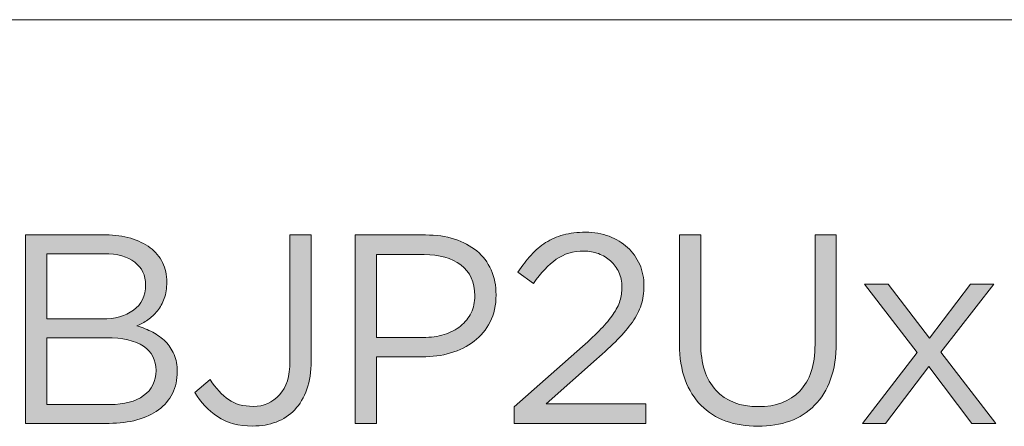
# Model space of a CAD drawing. Units: inches. Extents: x 0.5 to 16.1, y 0.5 to 11.2.
# Drawn here: x 13.1 to 13.8, y 0.9 to 1.2 of the extents above; entities that cross this region are included whole.
import ezdxf

# ---------------------------------------------------------------- set-up
doc = ezdxf.new("R2010")
doc.units = ezdxf.units.IN
doc.header["$MEASUREMENT"] = 0
doc.layers.add('Layer 1', color=7, linetype='Continuous', lineweight=0)

# ---------------------------------------------------------------- blocks, each defined once
blk = doc.blocks.new('Block_32')
at = {"layer": 'Layer 1', "true_color": 0x000000, "transparency": 33554687}
h = blk.add_hatch(color=18, dxfattribs=at)
h.dxf.hatch_style = 2
edge = h.paths.add_edge_path()
edge.add_spline(control_points=[(13.22295, 0.95611), (13.22805, 0.9598), (13.2306, 0.96498), (13.2306, 0.97168), (13.2306, 0.97815), (13.228, 0.98314), (13.22279, 0.98665), (13.21758, 0.99017), (13.20988, 0.99193), (13.19968, 0.99193), (13.19968, 0.99193), (13.16294, 0.99193), (13.16294, 0.99193), (13.16294, 0.99193), (13.16294, 0.95059), (13.16294, 0.95059), (13.16294, 0.95059), (13.20201, 0.95059), (13.20201, 0.95059), (13.21087, 0.95059), (13.21785, 0.95243), (13.22295, 0.95611)], knot_values=[0, 0, 0, 0, 1, 1, 1, 2, 2, 2, 3, 3, 3, 4, 4, 4, 5, 5, 5, 6, 6, 6, 7, 7, 7, 7], degree=3, periodic=0)
edge = h.paths.add_edge_path()
edge.add_spline(control_points=[(13.21663, 1.00894), (13.22161, 1.01252), (13.22411, 1.01775), (13.22411, 1.02467), (13.22411, 1.03059), (13.2219, 1.03528), (13.21746, 1.03874), (13.21303, 1.0422), (13.20665, 1.04392), (13.19835, 1.04392), (13.19835, 1.04392), (13.16294, 1.04392), (13.16294, 1.04392), (13.16294, 1.04392), (13.16294, 1.00359), (13.16294, 1.00359), (13.16294, 1.00359), (13.19735, 1.00359), (13.19735, 1.00359), (13.20521, 1.00359), (13.21164, 1.00537), (13.21663, 1.00894)], knot_values=[0, 0, 0, 0, 1, 1, 1, 2, 2, 2, 3, 3, 3, 4, 4, 4, 5, 5, 5, 6, 6, 6, 7, 7, 7, 7], degree=3, periodic=0)
edge = h.paths.add_edge_path()
edge.add_spline(control_points=[(13.21498, 1.05351), (13.21963, 1.05211), (13.22363, 1.05017), (13.22696, 1.04768), (13.23029, 1.04518), (13.23284, 1.04211), (13.23461, 1.03851), (13.23638, 1.0349), (13.23728, 1.03087), (13.23728, 1.02642), (13.23728, 1.02253), (13.23675, 1.01915), (13.23569, 1.01626), (13.23465, 1.01337), (13.23322, 1.01081), (13.23146, 1.00859), (13.22968, 1.00636), (13.22772, 1.0045), (13.22556, 1.00301), (13.22339, 1.00151), (13.22115, 1.00026), (13.21882, 0.99925), (13.22225, 0.99826), (13.22549, 0.99695), (13.22856, 0.99533), (13.23159, 0.99373), (13.23424, 0.99181), (13.23645, 0.9896), (13.23867, 0.98737), (13.24045, 0.9847), (13.24178, 0.98159), (13.24311, 0.97847), (13.24377, 0.97492), (13.24377, 0.97092), (13.24377, 0.96593), (13.24277, 0.96143), (13.24078, 0.95742), (13.23878, 0.95342), (13.23592, 0.95006), (13.2322, 0.94735), (13.22849, 0.94462), (13.22403, 0.94253), (13.21882, 0.94109), (13.21361, 0.93964), (13.20783, 0.93892), (13.20151, 0.93892), (13.20151, 0.93892), (13.14978, 0.93892), (13.14978, 0.93892), (13.14978, 0.93892), (13.14978, 1.0556), (13.14978, 1.0556), (13.14978, 1.0556), (13.19934, 1.0556), (13.19934, 1.0556), (13.20512, 1.0556), (13.21033, 1.05489), (13.21498, 1.05351)], knot_values=[0, 0, 0, 0, 1, 1, 1, 2, 2, 2, 3, 3, 3, 4, 4, 4, 5, 5, 5, 6, 6, 6, 7, 7, 7, 8, 8, 8, 9, 9, 9, 10, 10, 10, 11, 11, 11, 12, 12, 12, 13, 13, 13, 14, 14, 14, 15, 15, 15, 16, 16, 16, 17, 17, 17, 18, 18, 18, 19, 19, 19, 19], degree=3, periodic=0)
h = blk.add_hatch(color=18, dxfattribs=at)
h.dxf.hatch_style = 2
edge = h.paths.add_edge_path()
edge.add_spline(control_points=[(13.32406, 0.96), (13.32225, 0.95496), (13.31974, 0.95072), (13.31656, 0.94735), (13.31337, 0.94396), (13.30956, 0.94142), (13.30511, 0.93975), (13.30066, 0.9381), (13.29583, 0.93726), (13.29061, 0.93726), (13.28183, 0.93726), (13.27455, 0.9392), (13.26877, 0.94309), (13.26299, 0.94698), (13.25827, 0.95192), (13.25461, 0.95793), (13.25461, 0.95793), (13.26411, 0.96609), (13.26411, 0.96609), (13.26766, 0.96064), (13.27147, 0.9565), (13.27553, 0.95367), (13.27958, 0.95085), (13.28467, 0.94942), (13.29077, 0.94942), (13.29734, 0.94942), (13.30278, 0.95178), (13.30712, 0.9565), (13.31144, 0.96122), (13.31361, 0.96819), (13.31361, 0.97743), (13.31361, 0.97743), (13.31361, 1.0556), (13.31361, 1.0556), (13.31361, 1.0556), (13.32678, 1.0556), (13.32678, 1.0556), (13.32678, 1.0556), (13.32678, 0.97759), (13.32678, 0.97759), (13.32678, 0.97092), (13.32587, 0.96506), (13.32406, 0.96)], knot_values=[0, 0, 0, 0, 1, 1, 1, 2, 2, 2, 3, 3, 3, 4, 4, 4, 5, 5, 5, 6, 6, 6, 7, 7, 7, 8, 8, 8, 9, 9, 9, 10, 10, 10, 11, 11, 11, 12, 12, 12, 13, 13, 13, 14, 14, 14, 14], degree=3, periodic=0)
h = blk.add_hatch(color=18, dxfattribs=at)
h.dxf.hatch_style = 2
edge = h.paths.add_edge_path()
edge.add_spline(control_points=[(13.4195, 1.037), (13.41376, 1.04129), (13.40616, 1.04343), (13.39669, 1.04343), (13.39669, 1.04343), (13.36711, 1.04343), (13.36711, 1.04343), (13.36711, 1.04343), (13.36711, 0.99209), (13.36711, 0.99209), (13.36711, 0.99209), (13.39602, 0.99209), (13.39602, 0.99209), (13.40081, 0.99209), (13.40518, 0.9927), (13.40914, 0.99392), (13.4131, 0.99514), (13.41649, 0.99689), (13.41934, 0.99917), (13.42217, 1.00145), (13.42434, 1.00418), (13.42585, 1.00734), (13.42735, 1.01051), (13.42811, 1.01404), (13.42811, 1.01793), (13.42811, 1.02637), (13.42524, 1.03273), (13.4195, 1.037)], knot_values=[0, 0, 0, 0, 1, 1, 1, 2, 2, 2, 3, 3, 3, 4, 4, 4, 5, 5, 5, 6, 6, 6, 7, 7, 7, 8, 8, 8, 9, 9, 9, 9], degree=3, periodic=0)
edge = h.paths.add_edge_path()
edge.add_spline(control_points=[(13.43761, 1.00176), (13.43517, 0.99698), (13.43186, 0.99297), (13.42769, 0.98976), (13.42353, 0.98653), (13.41866, 0.98412), (13.41311, 0.9825), (13.40755, 0.98089), (13.40167, 0.98009), (13.39544, 0.98009), (13.39544, 0.98009), (13.36711, 0.98009), (13.36711, 0.98009), (13.36711, 0.98009), (13.36711, 0.93892), (13.36711, 0.93892), (13.36711, 0.93892), (13.35395, 0.93892), (13.35395, 0.93892), (13.35395, 0.93892), (13.35395, 1.0556), (13.35395, 1.0556), (13.35395, 1.0556), (13.39761, 1.0556), (13.39761, 1.0556), (13.40416, 1.0556), (13.41013, 1.05473), (13.41553, 1.05301), (13.42091, 1.05128), (13.42552, 1.04884), (13.42936, 1.04567), (13.43319, 1.04251), (13.43613, 1.03861), (13.43819, 1.034), (13.44025, 1.02939), (13.44127, 1.0242), (13.44127, 1.01842), (13.44127, 1.01208), (13.44005, 1.00654), (13.43761, 1.00176)], knot_values=[0, 0, 0, 0, 1, 1, 1, 2, 2, 2, 3, 3, 3, 4, 4, 4, 5, 5, 5, 6, 6, 6, 7, 7, 7, 8, 8, 8, 9, 9, 9, 10, 10, 10, 11, 11, 11, 12, 12, 12, 13, 13, 13, 13], degree=3, periodic=0)
h = blk.add_hatch(color=18, dxfattribs=at)
h.dxf.hatch_style = 2
edge = h.paths.add_edge_path()
edge.add_spline(control_points=[(13.4786, 1.04051), (13.47381, 1.03712), (13.46909, 1.03215), (13.46442, 1.02559), (13.46442, 1.02559), (13.45477, 1.03259), (13.45477, 1.03259), (13.45742, 1.03649), (13.46015, 1.03997), (13.46293, 1.04308), (13.4657, 1.04617), (13.46874, 1.04876), (13.47201, 1.05085), (13.47529, 1.05292), (13.47895, 1.05451), (13.48301, 1.05561), (13.48706, 1.05671), (13.49164, 1.05725), (13.49676, 1.05725), (13.50209, 1.05725), (13.50696, 1.05642), (13.51134, 1.05476), (13.51573, 1.05309), (13.51953, 1.05078), (13.52276, 1.04784), (13.52599, 1.04489), (13.52848, 1.0414), (13.53026, 1.03734), (13.53204, 1.03328), (13.53293, 1.02886), (13.53293, 1.02409), (13.53293, 1.01976), (13.53235, 1.01581), (13.53118, 1.01226), (13.53002, 1.00869), (13.5282, 1.00517), (13.52576, 1.00167), (13.52332, 0.99817), (13.52026, 0.99456), (13.51659, 0.99084), (13.51293, 0.98711), (13.50853, 0.98303), (13.50343, 0.9786), (13.50343, 0.9786), (13.47226, 0.95093), (13.47226, 0.95093), (13.47226, 0.95093), (13.5341, 0.95093), (13.5341, 0.95093), (13.5341, 0.95093), (13.5341, 0.93892), (13.5341, 0.93892), (13.5341, 0.93892), (13.4526, 0.93892), (13.4526, 0.93892), (13.4526, 0.93892), (13.4526, 0.94911), (13.4526, 0.94911), (13.4526, 0.94911), (13.49493, 0.9865), (13.49493, 0.9865), (13.49938, 0.99051), (13.50315, 0.99411), (13.50627, 0.99736), (13.50937, 1.00057), (13.5119, 1.00361), (13.51385, 1.00644), (13.51579, 1.00928), (13.51717, 1.01207), (13.51801, 1.0148), (13.51884, 1.01752), (13.51926, 1.02033), (13.51926, 1.02322), (13.51926, 1.02667), (13.51862, 1.02976), (13.51735, 1.03248), (13.51606, 1.03521), (13.51436, 1.03754), (13.51226, 1.0395), (13.51015, 1.04145), (13.50765, 1.04294), (13.50476, 1.044), (13.50187, 1.04506), (13.49887, 1.04559), (13.49575, 1.04559), (13.4891, 1.04559), (13.48337, 1.04389), (13.4786, 1.04051)], knot_values=[0, 0, 0, 0, 1, 1, 1, 2, 2, 2, 3, 3, 3, 4, 4, 4, 5, 5, 5, 6, 6, 6, 7, 7, 7, 8, 8, 8, 9, 9, 9, 10, 10, 10, 11, 11, 11, 12, 12, 12, 13, 13, 13, 14, 14, 14, 15, 15, 15, 16, 16, 16, 17, 17, 17, 18, 18, 18, 19, 19, 19, 20, 20, 20, 21, 21, 21, 22, 22, 22, 23, 23, 23, 24, 24, 24, 25, 25, 25, 26, 26, 26, 27, 27, 27, 28, 28, 28, 29, 29, 29, 29], degree=3, periodic=0)
h = blk.add_hatch(color=18, dxfattribs=at)
h.dxf.hatch_style = 2
edge = h.paths.add_edge_path()
edge.add_spline(control_points=[(13.65209, 0.98876), (13.65209, 0.9802), (13.65092, 0.9727), (13.64859, 0.96625), (13.64625, 0.95981), (13.64294, 0.95443), (13.63867, 0.95009), (13.6344, 0.94576), (13.62929, 0.9425), (13.62335, 0.94033), (13.61739, 0.93818), (13.61076, 0.93709), (13.60342, 0.93709), (13.5962, 0.93709), (13.58961, 0.93818), (13.58367, 0.94033), (13.57773, 0.9425), (13.57262, 0.94573), (13.56835, 0.95001), (13.56406, 0.95428), (13.56075, 0.95959), (13.55842, 0.96593), (13.55608, 0.97226), (13.55492, 0.97953), (13.55492, 0.98775), (13.55492, 0.98775), (13.55492, 1.0556), (13.55492, 1.0556), (13.55492, 1.0556), (13.56809, 1.0556), (13.56809, 1.0556), (13.56809, 1.0556), (13.56809, 0.98859), (13.56809, 0.98859), (13.56809, 0.97593), (13.57122, 0.9662), (13.5775, 0.95942), (13.58378, 0.95265), (13.59253, 0.94926), (13.60376, 0.94926), (13.61453, 0.94926), (13.62309, 0.95247), (13.62942, 0.95893), (13.63576, 0.96537), (13.63892, 0.97498), (13.63892, 0.98775), (13.63892, 0.98775), (13.63892, 1.0556), (13.63892, 1.0556), (13.63892, 1.0556), (13.65209, 1.0556), (13.65209, 1.0556), (13.65209, 1.0556), (13.65209, 0.98876), (13.65209, 0.98876)], knot_values=[0, 0, 0, 0, 1, 1, 1, 2, 2, 2, 3, 3, 3, 4, 4, 4, 5, 5, 5, 6, 6, 6, 7, 7, 7, 8, 8, 8, 9, 9, 9, 10, 10, 10, 11, 11, 11, 12, 12, 12, 13, 13, 13, 14, 14, 14, 15, 15, 15, 16, 16, 16, 17, 17, 17, 18, 18, 18, 18], degree=3, periodic=0)
h = blk.add_hatch(color=18, dxfattribs=at)
h.dxf.hatch_style = 2
edge = h.paths.add_edge_path()
edge.add_spline(control_points=[(13.75092, 0.93892), (13.75092, 0.93892), (13.73608, 0.93892), (13.73608, 0.93892), (13.73608, 0.93892), (13.70942, 0.97409), (13.70942, 0.97409), (13.70942, 0.97409), (13.68259, 0.93892), (13.68259, 0.93892), (13.68259, 0.93892), (13.66825, 0.93892), (13.66825, 0.93892), (13.66825, 0.93892), (13.70209, 0.98276), (13.70209, 0.98276), (13.70209, 0.98276), (13.6696, 1.02509), (13.6696, 1.02509), (13.6696, 1.02509), (13.68426, 1.02509), (13.68426, 1.02509), (13.68426, 1.02509), (13.70976, 0.99175), (13.70976, 0.99175), (13.70976, 0.99175), (13.73526, 1.02509), (13.73526, 1.02509), (13.73526, 1.02509), (13.74959, 1.02509), (13.74959, 1.02509), (13.74959, 1.02509), (13.71692, 0.98309), (13.71692, 0.98309), (13.71692, 0.98309), (13.75092, 0.93892), (13.75092, 0.93892)], knot_values=[0, 0, 0, 0, 1, 1, 1, 2, 2, 2, 3, 3, 3, 4, 4, 4, 5, 5, 5, 6, 6, 6, 7, 7, 7, 8, 8, 8, 9, 9, 9, 10, 10, 10, 11, 11, 11, 12, 12, 12, 12], degree=3, periodic=0)
at = {"layer": 'Layer 1'}
for points, knots in [([(13.21498, 1.05351), (13.21963, 1.05211), (13.22363, 1.05017), (13.22696, 1.04768), (13.23029, 1.04518), (13.23284, 1.04211), (13.23461, 1.03851), (13.23638, 1.0349), (13.23728, 1.03087), (13.23728, 1.02642), (13.23728, 1.02253), (13.23675, 1.01915), (13.23569, 1.01626), (13.23465, 1.01337), (13.23322, 1.01081), (13.23146, 1.00859), (13.22968, 1.00636), (13.22772, 1.0045), (13.22556, 1.00301), (13.22339, 1.00151), (13.22115, 1.00026), (13.21882, 0.99925), (13.22225, 0.99826), (13.22549, 0.99695), (13.22856, 0.99533), (13.23159, 0.99373), (13.23424, 0.99181), (13.23645, 0.9896), (13.23867, 0.98737), (13.24045, 0.9847), (13.24178, 0.98159), (13.24311, 0.97847), (13.24377, 0.97492), (13.24377, 0.97092), (13.24377, 0.96593), (13.24277, 0.96143), (13.24078, 0.95742), (13.23878, 0.95342), (13.23592, 0.95006), (13.2322, 0.94735), (13.22849, 0.94462), (13.22403, 0.94253), (13.21882, 0.94109), (13.21361, 0.93964), (13.20783, 0.93892), (13.20151, 0.93892), (13.20151, 0.93892), (13.14978, 0.93892), (13.14978, 0.93892), (13.14978, 0.93892), (13.14978, 1.0556), (13.14978, 1.0556), (13.14978, 1.0556), (13.19934, 1.0556), (13.19934, 1.0556), (13.20512, 1.0556), (13.21033, 1.05489), (13.21498, 1.05351)], [0, 0, 0, 0, 1, 1, 1, 2, 2, 2, 3, 3, 3, 4, 4, 4, 5, 5, 5, 6, 6, 6, 7, 7, 7, 8, 8, 8, 9, 9, 9, 10, 10, 10, 11, 11, 11, 12, 12, 12, 13, 13, 13, 14, 14, 14, 15, 15, 15, 16, 16, 16, 17, 17, 17, 18, 18, 18, 19, 19, 19, 19]), ([(13.32406, 0.96), (13.32225, 0.95496), (13.31974, 0.95072), (13.31656, 0.94735), (13.31337, 0.94396), (13.30956, 0.94142), (13.30511, 0.93975), (13.30066, 0.9381), (13.29583, 0.93726), (13.29061, 0.93726), (13.28183, 0.93726), (13.27455, 0.9392), (13.26877, 0.94309), (13.26299, 0.94698), (13.25827, 0.95192), (13.25461, 0.95793), (13.25461, 0.95793), (13.26411, 0.96609), (13.26411, 0.96609), (13.26766, 0.96064), (13.27147, 0.9565), (13.27553, 0.95367), (13.27958, 0.95085), (13.28467, 0.94942), (13.29077, 0.94942), (13.29734, 0.94942), (13.30278, 0.95178), (13.30712, 0.9565), (13.31144, 0.96122), (13.31361, 0.96819), (13.31361, 0.97743), (13.31361, 0.97743), (13.31361, 1.0556), (13.31361, 1.0556), (13.31361, 1.0556), (13.32678, 1.0556), (13.32678, 1.0556), (13.32678, 1.0556), (13.32678, 0.97759), (13.32678, 0.97759), (13.32678, 0.97092), (13.32587, 0.96506), (13.32406, 0.96)], [0, 0, 0, 0, 1, 1, 1, 2, 2, 2, 3, 3, 3, 4, 4, 4, 5, 5, 5, 6, 6, 6, 7, 7, 7, 8, 8, 8, 9, 9, 9, 10, 10, 10, 11, 11, 11, 12, 12, 12, 13, 13, 13, 14, 14, 14, 14]), ([(13.43761, 1.00176), (13.43517, 0.99698), (13.43186, 0.99297), (13.42769, 0.98976), (13.42353, 0.98653), (13.41866, 0.98412), (13.41311, 0.9825), (13.40755, 0.98089), (13.40167, 0.98009), (13.39544, 0.98009), (13.39544, 0.98009), (13.36711, 0.98009), (13.36711, 0.98009), (13.36711, 0.98009), (13.36711, 0.93892), (13.36711, 0.93892), (13.36711, 0.93892), (13.35395, 0.93892), (13.35395, 0.93892), (13.35395, 0.93892), (13.35395, 1.0556), (13.35395, 1.0556), (13.35395, 1.0556), (13.39761, 1.0556), (13.39761, 1.0556), (13.40416, 1.0556), (13.41013, 1.05473), (13.41553, 1.05301), (13.42091, 1.05128), (13.42552, 1.04884), (13.42936, 1.04567), (13.43319, 1.04251), (13.43613, 1.03861), (13.43819, 1.034), (13.44025, 1.02939), (13.44127, 1.0242), (13.44127, 1.01842), (13.44127, 1.01208), (13.44005, 1.00654), (13.43761, 1.00176)], [0, 0, 0, 0, 1, 1, 1, 2, 2, 2, 3, 3, 3, 4, 4, 4, 5, 5, 5, 6, 6, 6, 7, 7, 7, 8, 8, 8, 9, 9, 9, 10, 10, 10, 11, 11, 11, 12, 12, 12, 13, 13, 13, 13]), ([(13.4786, 1.04051), (13.47381, 1.03712), (13.46909, 1.03215), (13.46442, 1.02559), (13.46442, 1.02559), (13.45477, 1.03259), (13.45477, 1.03259), (13.45742, 1.03649), (13.46015, 1.03997), (13.46293, 1.04308), (13.4657, 1.04617), (13.46874, 1.04876), (13.47201, 1.05085), (13.47529, 1.05292), (13.47895, 1.05451), (13.48301, 1.05561), (13.48706, 1.05671), (13.49164, 1.05725), (13.49676, 1.05725), (13.50209, 1.05725), (13.50696, 1.05642), (13.51134, 1.05476), (13.51573, 1.05309), (13.51953, 1.05078), (13.52276, 1.04784), (13.52599, 1.04489), (13.52848, 1.0414), (13.53026, 1.03734), (13.53204, 1.03328), (13.53293, 1.02886), (13.53293, 1.02409), (13.53293, 1.01976), (13.53235, 1.01581), (13.53118, 1.01226), (13.53002, 1.00869), (13.5282, 1.00517), (13.52576, 1.00167), (13.52332, 0.99817), (13.52026, 0.99456), (13.51659, 0.99084), (13.51293, 0.98711), (13.50853, 0.98303), (13.50343, 0.9786), (13.50343, 0.9786), (13.47226, 0.95093), (13.47226, 0.95093), (13.47226, 0.95093), (13.5341, 0.95093), (13.5341, 0.95093), (13.5341, 0.95093), (13.5341, 0.93892), (13.5341, 0.93892), (13.5341, 0.93892), (13.4526, 0.93892), (13.4526, 0.93892), (13.4526, 0.93892), (13.4526, 0.94911), (13.4526, 0.94911), (13.4526, 0.94911), (13.49493, 0.9865), (13.49493, 0.9865), (13.49938, 0.99051), (13.50315, 0.99411), (13.50627, 0.99736), (13.50937, 1.00057), (13.5119, 1.00361), (13.51385, 1.00644), (13.51579, 1.00928), (13.51717, 1.01207), (13.51801, 1.0148), (13.51884, 1.01752), (13.51926, 1.02033), (13.51926, 1.02322), (13.51926, 1.02667), (13.51862, 1.02976), (13.51735, 1.03248), (13.51606, 1.03521), (13.51436, 1.03754), (13.51226, 1.0395), (13.51015, 1.04145), (13.50765, 1.04294), (13.50476, 1.044), (13.50187, 1.04506), (13.49887, 1.04559), (13.49575, 1.04559), (13.4891, 1.04559), (13.48337, 1.04389), (13.4786, 1.04051)], [0, 0, 0, 0, 1, 1, 1, 2, 2, 2, 3, 3, 3, 4, 4, 4, 5, 5, 5, 6, 6, 6, 7, 7, 7, 8, 8, 8, 9, 9, 9, 10, 10, 10, 11, 11, 11, 12, 12, 12, 13, 13, 13, 14, 14, 14, 15, 15, 15, 16, 16, 16, 17, 17, 17, 18, 18, 18, 19, 19, 19, 20, 20, 20, 21, 21, 21, 22, 22, 22, 23, 23, 23, 24, 24, 24, 25, 25, 25, 26, 26, 26, 27, 27, 27, 28, 28, 28, 29, 29, 29, 29]), ([(13.65209, 0.98876), (13.65209, 0.9802), (13.65092, 0.9727), (13.64859, 0.96625), (13.64625, 0.95981), (13.64294, 0.95443), (13.63867, 0.95009), (13.6344, 0.94576), (13.62929, 0.9425), (13.62335, 0.94033), (13.61739, 0.93818), (13.61076, 0.93709), (13.60342, 0.93709), (13.5962, 0.93709), (13.58961, 0.93818), (13.58367, 0.94033), (13.57773, 0.9425), (13.57262, 0.94573), (13.56835, 0.95001), (13.56406, 0.95428), (13.56075, 0.95959), (13.55842, 0.96593), (13.55608, 0.97226), (13.55492, 0.97953), (13.55492, 0.98775), (13.55492, 0.98775), (13.55492, 1.0556), (13.55492, 1.0556), (13.55492, 1.0556), (13.56809, 1.0556), (13.56809, 1.0556), (13.56809, 1.0556), (13.56809, 0.98859), (13.56809, 0.98859), (13.56809, 0.97593), (13.57122, 0.9662), (13.5775, 0.95942), (13.58378, 0.95265), (13.59253, 0.94926), (13.60376, 0.94926), (13.61453, 0.94926), (13.62309, 0.95247), (13.62942, 0.95893), (13.63576, 0.96537), (13.63892, 0.97498), (13.63892, 0.98775), (13.63892, 0.98775), (13.63892, 1.0556), (13.63892, 1.0556), (13.63892, 1.0556), (13.65209, 1.0556), (13.65209, 1.0556), (13.65209, 1.0556), (13.65209, 0.98876), (13.65209, 0.98876)], [0, 0, 0, 0, 1, 1, 1, 2, 2, 2, 3, 3, 3, 4, 4, 4, 5, 5, 5, 6, 6, 6, 7, 7, 7, 8, 8, 8, 9, 9, 9, 10, 10, 10, 11, 11, 11, 12, 12, 12, 13, 13, 13, 14, 14, 14, 15, 15, 15, 16, 16, 16, 17, 17, 17, 18, 18, 18, 18]), ([(13.21663, 1.00894), (13.22161, 1.01252), (13.22411, 1.01775), (13.22411, 1.02467), (13.22411, 1.03059), (13.2219, 1.03528), (13.21746, 1.03874), (13.21303, 1.0422), (13.20665, 1.04392), (13.19835, 1.04392), (13.19835, 1.04392), (13.16294, 1.04392), (13.16294, 1.04392), (13.16294, 1.04392), (13.16294, 1.00359), (13.16294, 1.00359), (13.16294, 1.00359), (13.19735, 1.00359), (13.19735, 1.00359), (13.20521, 1.00359), (13.21164, 1.00537), (13.21663, 1.00894)], [0, 0, 0, 0, 1, 1, 1, 2, 2, 2, 3, 3, 3, 4, 4, 4, 5, 5, 5, 6, 6, 6, 7, 7, 7, 7]), ([(13.4195, 1.037), (13.41376, 1.04129), (13.40616, 1.04343), (13.39669, 1.04343), (13.39669, 1.04343), (13.36711, 1.04343), (13.36711, 1.04343), (13.36711, 1.04343), (13.36711, 0.99209), (13.36711, 0.99209), (13.36711, 0.99209), (13.39602, 0.99209), (13.39602, 0.99209), (13.40081, 0.99209), (13.40518, 0.9927), (13.40914, 0.99392), (13.4131, 0.99514), (13.41649, 0.99689), (13.41934, 0.99917), (13.42217, 1.00145), (13.42434, 1.00418), (13.42585, 1.00734), (13.42735, 1.01051), (13.42811, 1.01404), (13.42811, 1.01793), (13.42811, 1.02637), (13.42524, 1.03273), (13.4195, 1.037)], [0, 0, 0, 0, 1, 1, 1, 2, 2, 2, 3, 3, 3, 4, 4, 4, 5, 5, 5, 6, 6, 6, 7, 7, 7, 8, 8, 8, 9, 9, 9, 9]), ([(13.75092, 0.93892), (13.75092, 0.93892), (13.73608, 0.93892), (13.73608, 0.93892), (13.73608, 0.93892), (13.70942, 0.97409), (13.70942, 0.97409), (13.70942, 0.97409), (13.68259, 0.93892), (13.68259, 0.93892), (13.68259, 0.93892), (13.66825, 0.93892), (13.66825, 0.93892), (13.66825, 0.93892), (13.70209, 0.98276), (13.70209, 0.98276), (13.70209, 0.98276), (13.6696, 1.02509), (13.6696, 1.02509), (13.6696, 1.02509), (13.68426, 1.02509), (13.68426, 1.02509), (13.68426, 1.02509), (13.70976, 0.99175), (13.70976, 0.99175), (13.70976, 0.99175), (13.73526, 1.02509), (13.73526, 1.02509), (13.73526, 1.02509), (13.74959, 1.02509), (13.74959, 1.02509), (13.74959, 1.02509), (13.71692, 0.98309), (13.71692, 0.98309), (13.71692, 0.98309), (13.75092, 0.93892), (13.75092, 0.93892)], [0, 0, 0, 0, 1, 1, 1, 2, 2, 2, 3, 3, 3, 4, 4, 4, 5, 5, 5, 6, 6, 6, 7, 7, 7, 8, 8, 8, 9, 9, 9, 10, 10, 10, 11, 11, 11, 12, 12, 12, 12]), ([(13.22295, 0.95611), (13.22805, 0.9598), (13.2306, 0.96498), (13.2306, 0.97168), (13.2306, 0.97815), (13.228, 0.98314), (13.22279, 0.98665), (13.21758, 0.99017), (13.20988, 0.99193), (13.19968, 0.99193), (13.19968, 0.99193), (13.16294, 0.99193), (13.16294, 0.99193), (13.16294, 0.99193), (13.16294, 0.95059), (13.16294, 0.95059), (13.16294, 0.95059), (13.20201, 0.95059), (13.20201, 0.95059), (13.21087, 0.95059), (13.21785, 0.95243), (13.22295, 0.95611)], [0, 0, 0, 0, 1, 1, 1, 2, 2, 2, 3, 3, 3, 4, 4, 4, 5, 5, 5, 6, 6, 6, 7, 7, 7, 7])]:
    blk.add_open_spline(points, degree=3, knots=knots, dxfattribs=at)

msp = doc.modelspace()

# ---------------------------------------------------------------- linework, layer by layer
at = {"layer": 'Layer 1', "color": 250, "lineweight": 18, "true_color": 0x231f20}
msp.add_line((8.77917, 1.18889), (16.0625, 1.18889), dxfattribs=at)

# ---------------------------------------------------------------- block references
at = {"layer": 'Layer 1'}
msp.add_blockref('Block_32', (0, 0), dxfattribs=at)

doc.saveas('drawing.dxf')
